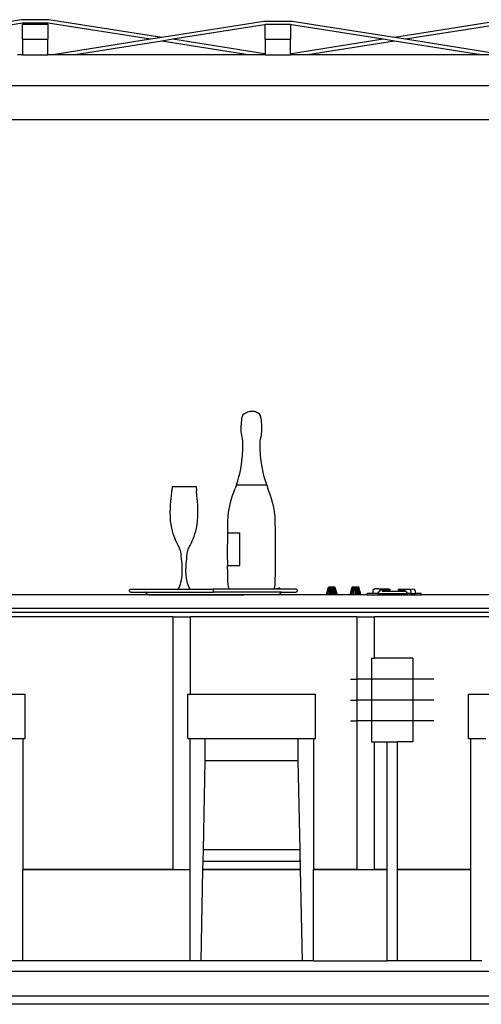
# Model space of a CAD drawing. Units: millimetres. Extents: x 5383 to 12448, y 1977 to 11086.
# Drawn here: x 9055 to 10410, y 2200 to 5089 of the extents above; entities that cross this region are included whole.
import ezdxf

# ---------------------------------------------------------------- set-up
doc = ezdxf.new("R2010")
doc.units = ezdxf.units.MM
doc.layers.add('Edges', color=7, linetype='Continuous')

# ---------------------------------------------------------------- blocks, each defined once
blk = doc.blocks.new('pool bar rs')
at = {"layer": 'Edges'}
for p, q in [((-39.5, 1771.5), (-371.2, 1719.1)), ((39.6, 1771.5), (-39.5, 1771.5)), ((371.2, 1719.1), (39.6, 1771.5)), ((671.2, 1766.5), (371.2, 1719.1)), ((754.3, 1766.5), (671.2, 1766.5)), ((1054.2, 1719.1), (754.3, 1766.5)), ((1385.8, 1771.5), (1054.2, 1719.1)), ((-37.6, 1761.5), (-338.5, 1714)), ((37.7, 1761.5), (-37.6, 1761.5)), ((-37.6, 1758.7), (36.9, 1758.7)), ((-37.6, 1714.6), (-37.6, 1758.7)), ((36.9, 1758.7), (36.9, 1714.6)), ((338.6, 1714), (37.7, 1761.5)), ((673.1, 1756.5), (403.9, 1714)), ((675.1, 1756.5), (673.1, 1756.5)), ((675.1, 1758.7), (749.6, 1758.7)), ((675.1, 1758.7), (675.1, 1756.5)), ((675.1, 1714.6), (675.1, 1756.5)), ((749.6, 1758.7), (749.6, 1756.5)), ((752.3, 1756.5), (749.6, 1756.5)), ((749.6, 1756.5), (749.6, 1714.6)), ((1021.6, 1714), (752.3, 1756.5)), ((1387.8, 1761.5), (1086.8, 1714)), ((-37.6, 1714.6), (36.9, 1714.6)), ((-37.6, 1714.6), (-37.6, 1668.7)), ((36.9, 1668.7), (36.9, 1714.6)), ((338.6, 1714), (51.9, 1668.7)), ((371.2, 1708.8), (117.2, 1668.7)), ((371.2, 1719.1), (338.6, 1714)), ((403.9, 1714), (371.2, 1708.8)), ((625.3, 1668.7), (371.2, 1708.8)), ((673.1, 1671.5), (403.9, 1714)), ((675.1, 1714.6), (749.6, 1714.6)), ((675.1, 1714.6), (675.1, 1671.5)), ((749.6, 1671.5), (749.6, 1714.6)), ((1021.6, 1714), (752.3, 1671.5)), ((1054.2, 1708.8), (800.2, 1668.7)), ((1054.2, 1708.8), (1021.6, 1714)), ((1086.8, 1714), (1054.2, 1719.1)), ((1308.2, 1668.7), (1054.2, 1708.8)), ((1373.5, 1668.7), (1086.8, 1714)), ((-37.6, 1668.7), (-51.9, 1668.7)), ((-37.6, 1668.7), (36.9, 1668.7)), ((51.9, 1668.7), (36.9, 1668.7)), ((117.2, 1668.7), (51.9, 1668.7)), ((625.3, 1668.7), (117.2, 1668.7)), ((675.1, 1668.7), (625.3, 1668.7)), ((675.1, 1671.5), (673.1, 1671.5)), ((675.1, 1671.5), (675.1, 1668.7)), ((675.1, 1668.7), (749.6, 1668.7)), ((752.3, 1671.5), (749.6, 1671.5)), ((749.6, 1671.5), (749.6, 1668.7)), ((800.2, 1668.7), (749.6, 1668.7)), ((1308.2, 1668.7), (800.2, 1668.7)), ((1373.5, 1668.7), (1308.2, 1668.7)), ((-2651, 1578.7), (1941.8, 1578.7)), ((-2096, 1478.7), (1386.8, 1478.7)), ((607.4, 604.6), (608.4, 608.1)), ((608.4, 608.1), (609.7, 611)), ((609.7, 611), (611.7, 613.5)), ((611.7, 613.5), (614.2, 615.6)), ((614.2, 615.6), (617.1, 617.4)), ((617.1, 617.4), (620.2, 618.9)), ((620.2, 618.9), (623.4, 620.2)), ((623.4, 620.2), (626.5, 621.2)), ((626.5, 621.2), (629.4, 621.9)), ((629.4, 621.9), (631.8, 622.3)), ((631.8, 622.3), (638.1, 622.3)), ((640.6, 621.9), (638.1, 622.3)), ((643.5, 621.2), (640.6, 621.9)), ((646.6, 620.2), (643.5, 621.2)), ((649.8, 618.9), (646.6, 620.2)), ((652.9, 617.4), (649.8, 618.9)), ((655.8, 615.6), (652.9, 617.4)), ((658.3, 613.5), (655.8, 615.6)), ((660.2, 611), (658.3, 613.5)), ((661.6, 608.1), (660.2, 611)), ((662.5, 604.6), (661.6, 608.1)), ((604.7, 574.3), (604.8, 579.1)), ((604.8, 579.1), (605.1, 584.2)), ((605.1, 584.2), (605.5, 589.7)), ((605.5, 589.7), (606.1, 595.2)), ((606.1, 595.2), (606.7, 600.3)), ((606.7, 600.3), (607.4, 604.6)), ((663.2, 600.3), (662.5, 604.6)), ((663.9, 595.2), (663.2, 600.3)), ((664.5, 589.7), (663.9, 595.2)), ((664.9, 584.2), (664.5, 589.7)), ((665.2, 579.1), (664.9, 584.2)), ((665.2, 574.3), (665.2, 579.1)), ((604.7, 569.9), (604.7, 574.3)), ((604.7, 565.6), (604.7, 569.9)), ((604.9, 561.4), (604.7, 565.6)), ((605.4, 557.2), (604.9, 561.4)), ((606.2, 552.6), (605.4, 557.2)), ((607.3, 547.4), (606.2, 552.6)), ((662.7, 547.4), (663.7, 552.6)), ((663.7, 552.6), (664.6, 557.2)), ((664.6, 557.2), (665.1, 561.4)), ((665.1, 561.4), (665.2, 565.6)), ((665.3, 569.9), (665.2, 574.3)), ((665.2, 565.6), (665.3, 569.9)), ((608.4, 541.1), (607.3, 547.4)), ((609.2, 533.2), (608.4, 541.1)), ((609.7, 523.1), (609.2, 533.2)), ((609.4, 510), (609.7, 523.1)), ((660.3, 523.1), (660.7, 533.2)), ((660.6, 510), (660.3, 523.1)), ((660.7, 533.2), (661.6, 541.1)), ((661.6, 541.1), (662.7, 547.4)), ((606.5, 476.1), (608.3, 493.9)), ((608.3, 493.9), (609.4, 510)), ((661.7, 493.9), (660.6, 510)), ((663.5, 476.1), (661.7, 493.9)), ((604, 458.9), (606.5, 476.1)), ((665.9, 458.9), (663.5, 476.1)), ((597.9, 430.2), (601.2, 443.6)), ((601.2, 443.6), (604, 458.9)), ((668.8, 443.6), (665.9, 458.9)), ((672.1, 430.2), (668.8, 443.6)), ((590.4, 406), (586.7, 395.8)), ((590.6, 406.7), (590.4, 406)), ((590.4, 406), (679.6, 406)), ((590.6, 406.7), (594.4, 418.1)), ((594.4, 418.1), (597.9, 430.2)), ((675.6, 418.1), (672.1, 430.2)), ((679.4, 406.7), (675.6, 418.1)), ((679.4, 406.7), (679.6, 406)), ((679.6, 406), (683.2, 395.8)), ((399.5, 374.5), (400.9, 388.7)), ((402.1, 401.9), (400.9, 388.7)), ((402.1, 401.9), (472, 401.9)), ((472, 401.9), (473.2, 388.7)), ((474.6, 374.5), (473.2, 388.7)), ((579.4, 375), (583, 385.3)), ((583, 385.3), (586.7, 395.8)), ((687, 385.3), (683.2, 395.8)), ((690.5, 375), (687, 385.3)), ((396.7, 336.4), (397.2, 347.4)), ((397.2, 347.4), (398, 357.4)), ((398, 357.4), (398.8, 366.4)), ((398.8, 366.4), (399.5, 374.5)), ((475.3, 366.4), (474.6, 374.5)), ((476.1, 357.4), (475.3, 366.4)), ((476.8, 347.4), (476.1, 357.4)), ((477.4, 336.4), (476.8, 347.4)), ((570.8, 344.9), (573.3, 354.9)), ((573.3, 354.9), (576.2, 364.9)), ((576.2, 364.9), (579.4, 375)), ((693.8, 364.9), (690.5, 375)), ((696.7, 354.9), (693.8, 364.9)), ((699.1, 344.9), (696.7, 354.9)), ((396.4, 324.8), (396.7, 336.4)), ((396.7, 312.8), (396.4, 324.8)), ((477.7, 324.8), (477.4, 336.4)), ((477.4, 312.8), (477.7, 324.8)), ((566.1, 314.6), (567.3, 325.1)), ((567.3, 325.1), (568.8, 334.9)), ((568.8, 334.9), (570.8, 344.9)), ((701.1, 334.9), (699.1, 344.9)), ((702.7, 325.1), (701.1, 334.9)), ((703.8, 314.6), (702.7, 325.1)), ((397.5, 301), (396.7, 312.8)), ((398.8, 289.8), (397.5, 301)), ((400.6, 279.7), (398.8, 289.8)), ((473.5, 279.7), (475.3, 289.8)), ((475.3, 289.8), (476.6, 301)), ((476.6, 301), (477.4, 312.8)), ((564.9, 272), (565.4, 298.7)), ((565.4, 298.7), (566.1, 314.6)), ((704.6, 298.7), (703.8, 314.6)), ((705, 272), (704.6, 298.7)), ((402.7, 270.5), (400.6, 279.7)), ((405.2, 262.2), (402.7, 270.5)), ((407.8, 254.6), (405.2, 262.2)), ((466.3, 254.6), (468.9, 262.2)), ((468.9, 262.2), (471.3, 270.5)), ((471.3, 270.5), (473.5, 279.7)), ((564.2, 265.3), (564, 232.1)), ((564.9, 265.3), (564.2, 265.3)), ((564.9, 265.3), (564.9, 272)), ((564.9, 265.3), (600.5, 265.3)), ((600.1, 231.5), (600.5, 265.3)), ((705.3, 231.5), (705, 272)), ((410.4, 247.7), (407.8, 254.6)), ((413, 241.6), (410.4, 247.7)), ((415.4, 236.4), (413, 241.6)), ((417.6, 232.1), (415.4, 236.4)), ((419.6, 228.6), (417.6, 232.1)), ((454.5, 228.6), (456.5, 232.1)), ((456.5, 232.1), (458.7, 236.4)), ((458.7, 236.4), (461.1, 241.6)), ((461.1, 241.6), (463.7, 247.7)), ((463.7, 247.7), (466.3, 254.6)), ((564, 186.3), (564, 232.1)), ((600.1, 186.2), (600.1, 231.5)), ((705.3, 186.2), (705.3, 231.5)), ((421.1, 225.8), (419.6, 228.6)), ((422.5, 223.4), (421.1, 225.8)), ((423.6, 220.8), (422.5, 223.4)), ((424.8, 217.8), (423.6, 220.8)), ((425.9, 214.1), (424.8, 217.8)), ((427, 209.5), (425.9, 214.1)), ((427.9, 204), (427, 209.5)), ((428.7, 197.4), (427.9, 204)), ((445.4, 197.4), (446.2, 204)), ((446.2, 204), (447.1, 209.5)), ((447.1, 209.5), (448.2, 214.1)), ((448.2, 214.1), (449.3, 217.8)), ((449.3, 217.8), (450.4, 220.8)), ((450.4, 220.8), (451.6, 223.4)), ((451.6, 223.4), (452.9, 225.8)), ((452.9, 225.8), (454.5, 228.6)), ((429.5, 189.9), (428.7, 197.4)), ((430.2, 181.6), (429.5, 189.9)), ((430.9, 173.1), (430.2, 181.6)), ((443.2, 173.1), (443.9, 181.6)), ((443.9, 181.6), (444.6, 189.9)), ((444.6, 189.9), (445.4, 197.4)), ((564, 186.3), (564.1, 170)), ((600.3, 170), (600.1, 186.2)), ((705, 147.6), (705.3, 186.2)), ((431.4, 165.2), (430.9, 173.1)), ((430.9, 139.8), (431.4, 146.2)), ((431.7, 158.4), (431.4, 165.2)), ((431.4, 146.2), (431.7, 152.2)), ((431.7, 152.2), (431.7, 158.4)), ((442.4, 158.4), (442.7, 165.2)), ((442.4, 152.2), (442.4, 158.4)), ((442.7, 146.2), (442.4, 152.2)), ((442.7, 165.2), (443.2, 173.1)), ((443.2, 139.8), (442.7, 146.2)), ((564.1, 170), (564.8, 170)), ((564.9, 147.6), (564.8, 170)), ((564.8, 170), (600.3, 170)), ((565.4, 124.3), (564.9, 147.6)), ((704.6, 124.3), (705, 147.6)), ((426.2, 114.7), (427.8, 120.4)), ((427.8, 120.4), (429.1, 126.6)), ((429.1, 126.6), (430.1, 133.1)), ((430.1, 133.1), (430.9, 139.8)), ((444, 133.1), (443.2, 139.8)), ((445, 126.6), (444, 133.1)), ((446.3, 120.4), (445, 126.6)), ((447.9, 114.7), (446.3, 120.4)), ((566, 113), (565.4, 124.3)), ((703.9, 113), (704.6, 124.3)), ((276.5, 98), (279.2, 100.7)), ((276.5, 94.1), (276.5, 98)), ((279.2, 91.4), (276.5, 94.1)), ((279.2, 100.7), (419.1, 100.7)), ((279.2, 91.4), (323, 91.4)), ((323.2, 91.1), (323, 91.4)), ((324.1, 91.4), (323, 91.4)), ((324, 90.2), (323.2, 91.1)), ((324.7, 89.3), (324, 90.2)), ((324.1, 91.4), (393.3, 91.4)), ((325.5, 88.2), (324.7, 89.3)), ((326.5, 87.1), (325.5, 88.2)), ((327.5, 86.1), (326.5, 87.1)), ((393.3, 91.4), (480.8, 91.4)), ((419.1, 100.7), (420.1, 101.8)), ((419.1, 100.7), (455, 100.7)), ((420.1, 101.8), (422.4, 105.4)), ((422.4, 105.4), (424.4, 109.6)), ((424.4, 109.6), (426.2, 114.7)), ((449.7, 109.6), (447.9, 114.7)), ((451.7, 105.4), (449.7, 109.6)), ((454, 101.8), (451.7, 105.4)), ((455, 100.7), (454, 101.8)), ((455, 100.7), (522.7, 100.7)), ((480.8, 91.4), (522.7, 91.4)), ((522.7, 96.1), (522.4, 96.1)), ((522.4, 95.3), (522.7, 95.3)), ((522.4, 95.1), (522.7, 95.1)), ((522.7, 100.7), (522.7, 96.1)), ((568.8, 100.7), (522.7, 100.7)), ((522.7, 96.1), (522.7, 95.3)), ((522.7, 95.3), (522.7, 95.1)), ((522.7, 95.1), (522.7, 91.4)), ((572.6, 91.4), (522.7, 91.4)), ((566.9, 107.8), (566, 113)), ((568, 103.4), (566.9, 107.8)), ((568.8, 100.7), (568, 103.4)), ((701.1, 100.7), (568.8, 100.7)), ((572.7, 91.1), (572.6, 91.4)), ((613.3, 91.4), (572.6, 91.4)), ((721.3, 91.4), (613.3, 91.4)), ((701.1, 100.7), (701.3, 101.4)), ((719, 100.7), (701.1, 100.7)), ((701.3, 101.4), (714.5, 103.5)), ((701.3, 101.4), (701.4, 101.4)), ((701.4, 101.4), (714.1, 103.5)), ((701.4, 101.4), (701.9, 103.4)), ((701.9, 103.4), (703, 107.8)), ((703, 107.8), (703.9, 113)), ((714.5, 103.5), (714.1, 103.5)), ((714.7, 103.6), (714.5, 103.5)), ((714.9, 103.6), (714.7, 103.6)), ((715.1, 103.6), (714.9, 103.6)), ((715.7, 103.5), (715.1, 103.6)), ((716.2, 103.4), (715.7, 103.5)), ((716.8, 103.1), (716.2, 103.4)), ((717.3, 102.8), (716.8, 103.1)), ((717.8, 102.3), (717.3, 102.8)), ((718.3, 101.8), (717.8, 102.3)), ((718.9, 87.1), (717.9, 86.1)), ((718.7, 101.3), (718.3, 101.8)), ((719, 100.7), (718.7, 101.3)), ((719.8, 88.2), (718.9, 87.1)), ((766.2, 100.7), (719, 100.7)), ((720.6, 89.2), (719.8, 88.2)), ((720.7, 89.3), (720.6, 89.2)), ((721.4, 90.2), (720.7, 89.3)), ((722.4, 91.4), (721.3, 91.4)), ((722.1, 91.1), (721.4, 90.2)), ((722.4, 91.4), (722.1, 91.1)), ((722.4, 91.4), (766.2, 91.4)), ((766.2, 100.7), (768.9, 98)), ((768.9, 94.1), (766.2, 91.4)), ((768.9, 98), (768.9, 94.1)), ((854.5, 83.7), (860.8, 105.9)), ((855, 83.7), (861.2, 105.9)), ((862.1, 105.9), (856.6, 83.7)), ((859.1, 83.7), (863.6, 105.9)), ((861.2, 105.9), (860.8, 105.9)), ((862.1, 105.9), (861.2, 105.9)), ((863.6, 105.9), (862.1, 105.9)), ((865.6, 105.9), (862.4, 83.7)), ((865.6, 105.9), (863.6, 105.9)), ((867.9, 105.9), (865.6, 105.9)), ((867.9, 105.9), (866.3, 83.7)), ((870.4, 105.9), (867.9, 105.9)), ((872.8, 105.9), (870.4, 105.9)), ((870.4, 83.7), (870.4, 105.9)), ((875.1, 105.9), (872.8, 105.9)), ((874.5, 83.7), (872.8, 105.9)), ((877.1, 105.9), (875.1, 105.9)), ((878.3, 83.7), (875.1, 105.9)), ((878.6, 105.9), (877.1, 105.9)), ((881.6, 83.7), (877.1, 105.9)), ((879.6, 105.9), (878.6, 105.9)), ((878.6, 105.9), (884.2, 83.7)), ((879.9, 105.9), (879.6, 105.9)), ((879.6, 105.9), (885.7, 83.7)), ((879.9, 105.9), (886.3, 83.7)), ((924, 83.7), (930.4, 105.9)), ((930.7, 105.9), (924.6, 83.7)), ((931.7, 105.9), (926.2, 83.7)), ((928.7, 83.7), (933.2, 105.9)), ((930.7, 105.9), (930.4, 105.9)), ((931.7, 105.9), (930.7, 105.9)), ((933.2, 105.9), (931.7, 105.9)), ((935.2, 105.9), (932, 83.7)), ((935.2, 105.9), (933.2, 105.9)), ((937.5, 105.9), (935.2, 105.9)), ((935.8, 83.7), (937.5, 105.9)), ((939.9, 105.9), (937.5, 105.9)), ((942.4, 105.9), (939.9, 105.9)), ((939.9, 105.9), (939.9, 83.7)), ((944.7, 105.9), (942.4, 105.9)), ((944.1, 83.7), (942.4, 105.9)), ((946.7, 105.9), (944.7, 105.9)), ((947.9, 83.7), (944.7, 105.9)), ((948.2, 105.9), (946.7, 105.9)), ((951.2, 83.7), (946.7, 105.9)), ((949.2, 105.9), (948.2, 105.9)), ((953.7, 83.7), (948.2, 105.9)), ((949.5, 105.9), (949.2, 105.9)), ((949.2, 105.9), (955.3, 83.7)), ((955.9, 83.7), (949.5, 105.9)), ((974.7, 83.7), (974.7, 87.4)), ((991.5, 87.4), (974.7, 87.4)), ((991.5, 96), (991.7, 96.7)), ((991.5, 95.2), (991.5, 96)), ((991.5, 87.4), (991.5, 95.2)), ((1004.3, 87.4), (991.5, 87.4)), ((991.7, 96.7), (991.9, 97.5)), ((991.9, 97.5), (992.1, 98.1)), ((992.1, 98.1), (992.5, 98.8)), ((992.5, 98.8), (992.9, 99.4)), ((992.9, 99.4), (993.4, 99.9)), ((993.4, 99.9), (994, 100.3)), ((994, 100.3), (994.6, 100.6)), ((994.6, 100.6), (995.2, 100.9)), ((995.2, 100.9), (995.8, 101)), ((995.8, 101), (996.5, 101)), ((1007.3, 100.9), (996.5, 101)), ((1013.3, 97.8), (1004.3, 87.5)), ((1004.3, 87.4), (1004.3, 87.5)), ((1004.3, 87.5), (1004.3, 87.4)), ((1004.3, 87.4), (1004.3, 87.4)), ((1004.3, 87.4), (1093.1, 87.4)), ((1007.3, 100.9), (1007.7, 101)), ((1038.2, 100.4), (1007.3, 100.9)), ((1007.7, 101), (1008.2, 101)), ((1008.2, 101), (1041.4, 100.4)), ((1013.3, 97.8), (1021.5, 97.7)), ((1018, 94.8), (1019.5, 94.8)), ((1021.5, 97.7), (1019.5, 94.8)), ((1019.5, 94.8), (1087.3, 94.8)), ((1021.5, 97.7), (1038.2, 97.5)), ((1038.2, 97.5), (1038.2, 100.4)), ((1041.4, 97.5), (1038.2, 97.5)), ((1038.2, 97.5), (1038.2, 97.5)), ((1041.4, 97.5), (1041.4, 100.4)), ((1066.1, 97), (1066.1, 100)), ((1066.1, 100), (1069.4, 99.9)), ((1085.9, 96.6), (1066.1, 97)), ((1111.1, 99.3), (1069.4, 100)), ((1069.4, 99.9), (1069.4, 100)), ((1069.4, 99.9), (1099.3, 99.3)), ((1085.9, 96.6), (1087.3, 94.8)), ((1087.3, 94.8), (1093.1, 87.4)), ((1103.3, 87.4), (1093.1, 87.4)), ((1099.8, 99.3), (1099.3, 99.3)), ((1100.3, 99.1), (1099.8, 99.3)), ((1100.8, 98.9), (1100.3, 99.1)), ((1101.3, 98.5), (1100.8, 98.9)), ((1101.7, 98.1), (1101.3, 98.5)), ((1102.1, 97.6), (1101.7, 98.1)), ((1102.4, 97), (1102.1, 97.6)), ((1102.7, 96.3), (1102.4, 97)), ((1103, 95.6), (1102.7, 96.3)), ((1103.1, 94.9), (1103, 95.6)), ((1103.2, 94.1), (1103.1, 94.9)), ((1103.3, 93.3), (1103.2, 94.1)), ((1103.3, 87.5), (1103.3, 93.3)), ((1103.3, 87.5), (1103.3, 87.4)), ((1103.3, 87.4), (1103.3, 87.5)), ((1103.3, 83.7), (1103.3, 87.4)), ((1103.3, 87.4), (1103.3, 87.4)), ((1103.3, 87.4), (1116.1, 87.4)), ((1111.7, 99.3), (1111.1, 99.3)), ((1112.4, 99.1), (1111.7, 99.3)), ((1113, 98.9), (1112.4, 99.1)), ((1113.6, 98.5), (1113, 98.9)), ((1114.1, 98.1), (1113.6, 98.5)), ((1114.6, 97.6), (1114.1, 98.1)), ((1115, 97), (1114.6, 97.6)), ((1115.4, 96.3), (1115, 97)), ((1115.7, 95.6), (1115.4, 96.3)), ((1115.9, 94.9), (1115.7, 95.6)), ((1116, 94.1), (1115.9, 94.9)), ((1116.1, 93.3), (1116, 94.1)), ((1116.1, 87.4), (1116.1, 93.3)), ((1132.8, 87.4), (1116.1, 87.4)), ((1132.8, 83.7), (1132.8, 87.4)), ((648.2, 83.7), (-208.3, 83.7)), ((328.4, 85.3), (327.5, 86.1)), ((329.4, 84.8), (328.4, 85.3)), ((330.2, 84.5), (329.4, 84.8)), ((331, 84.3), (330.2, 84.5)), ((331.5, 84.2), (331, 84.3)), ((331.8, 84.1), (331.5, 84.2)), ((334.2, 83.7), (331.8, 84.1)), ((334.2, 83.7), (612.5, 83.7)), ((613.1, 83.7), (612.5, 83.7)), ((632.8, 83.7), (613.1, 83.7)), ((701.1, 83.7), (632.8, 83.7)), ((854.5, 83.7), (648.2, 83.7)), ((701.4, 83.7), (701.1, 83.7)), ((711.2, 83.7), (701.4, 83.7)), ((713.6, 84.1), (711.2, 83.7)), ((713.8, 84.2), (713.6, 84.1)), ((714.4, 84.3), (713.8, 84.2)), ((715.1, 84.5), (714.4, 84.3)), ((716, 84.8), (715.1, 84.5)), ((716.9, 85.3), (716, 84.8)), ((717.9, 86.1), (716.9, 85.3)), ((855, 83.7), (854.5, 83.7)), ((856.6, 83.7), (855, 83.7)), ((859.1, 83.7), (856.6, 83.7)), ((862.4, 83.7), (859.1, 83.7)), ((866.3, 83.7), (862.4, 83.7)), ((870.4, 83.7), (866.3, 83.7)), ((874.5, 83.7), (870.4, 83.7)), ((878.3, 83.7), (874.5, 83.7)), ((881.6, 83.7), (878.3, 83.7)), ((884.2, 83.7), (881.6, 83.7)), ((885.7, 83.7), (884.2, 83.7)), ((886.3, 83.7), (885.7, 83.7)), ((924, 83.7), (886.3, 83.7)), ((924.6, 83.7), (924, 83.7)), ((926.2, 83.7), (924.6, 83.7)), ((928.7, 83.7), (926.2, 83.7)), ((932, 83.7), (928.7, 83.7)), ((935.8, 83.7), (932, 83.7)), ((939.9, 83.7), (935.8, 83.7)), ((944.1, 83.7), (939.9, 83.7)), ((947.9, 83.7), (944.1, 83.7)), ((951.2, 83.7), (947.9, 83.7)), ((953.7, 83.7), (951.2, 83.7)), ((955.3, 83.7), (953.7, 83.7)), ((955.9, 83.7), (955.3, 83.7)), ((974.7, 83.7), (955.9, 83.7)), ((974.7, 83.7), (1103.3, 83.7)), ((1103.3, 83.7), (1132.8, 83.7)), ((1473.4, 83.7), (1132.8, 83.7)), ((2077.1, 43.6), (-2773.9, 43.6)), ((2077.1, 31.5), (-2773.9, 31.5)), ((404.9, 19.3), (-85, 19.3)), ((404.9, -722.4), (404.9, 19.3)), ((404.9, 19.3), (455.6, 19.3)), ((455.6, -208.1), (455.6, 19.3)), ((945.4, 19.3), (455.6, 19.3)), ((945.4, 19.3), (996.1, 19.3)), ((945.4, -163.9), (945.4, 19.3)), ((996.1, -102.7), (996.1, 19.3)), ((1485.9, 19.3), (996.1, 19.3)), ((987.3, -102.7), (987.3, -163.9)), ((987.3, -102.7), (996.1, -102.7)), ((1108.7, -102.7), (996.1, -102.7)), ((1108.7, -102.7), (1108.7, -163.9)), ((925.6, -163.9), (945.4, -163.9)), ((945.4, -225.1), (945.4, -163.9)), ((987.3, -163.9), (945.4, -163.9)), ((987.3, -163.9), (987.3, -225.1)), ((1108.7, -163.9), (987.3, -163.9)), ((1108.7, -163.9), (1108.7, -225.1)), ((1170.4, -163.9), (1108.7, -163.9)), ((-85, -208.1), (-30, -208.1)), ((-30, -338.1), (-30, -208.1)), ((448.1, -338.1), (448.1, -208.1)), ((448.1, -208.1), (455.6, -208.1)), ((455.6, -208.1), (822.8, -208.1)), ((822.8, -338.1), (822.8, -208.1)), ((925.6, -225.1), (945.4, -225.1)), ((945.4, -286.3), (945.4, -225.1)), ((987.3, -225.1), (945.4, -225.1)), ((987.3, -225.1), (987.3, -286.3)), ((1108.7, -225.1), (987.3, -225.1)), ((1108.7, -225.1), (1108.7, -286.3)), ((1170.4, -225.1), (1108.7, -225.1)), ((1271.9, -338.1), (1271.9, -208.1)), ((1271.9, -208.1), (1485.9, -208.1)), ((925.6, -286.3), (945.4, -286.3)), ((945.4, -722.4), (945.4, -286.3)), ((987.3, -286.3), (945.4, -286.3)), ((987.3, -286.3), (987.3, -347.5)), ((1108.7, -286.3), (987.3, -286.3)), ((1108.7, -286.3), (1108.7, -347.5)), ((1170.4, -286.3), (1108.7, -286.3)), ((-80.8, -338.1), (-36.4, -338.1)), ((-36.4, -338.1), (-30, -338.1)), ((-36.4, -338.1), (-36.4, -722.4)), ((448.1, -338.1), (454.5, -338.1)), ((454.5, -338.1), (498.9, -338.1)), ((454.5, -722.4), (454.5, -338.1)), ((498.9, -338.1), (772, -338.1)), ((498.9, -403.1), (498.9, -338.1)), ((772, -338.1), (816.4, -338.1)), ((772, -403.1), (772, -338.1)), ((816.4, -338.1), (822.8, -338.1)), ((816.4, -338.1), (816.4, -722.4)), ((1271.9, -338.1), (1278.3, -338.1)), ((1278.3, -338.1), (1322.7, -338.1)), ((1278.3, -722.4), (1278.3, -338.1)), ((987.3, -347.5), (996.1, -347.5)), ((996.1, -722.4), (996.1, -347.5)), ((996.1, -347.5), (1032.7, -347.5)), ((1032.7, -722.4), (1032.7, -347.5)), ((1032.7, -347.5), (1063.3, -347.5)), ((1063.3, -722.4), (1063.3, -347.5)), ((1108.7, -347.5), (1063.3, -347.5)), ((493.6, -665.1), (498.9, -403.1)), ((772, -403.1), (498.9, -403.1)), ((777.4, -665.1), (772, -403.1)), ((492.9, -697.6), (493.6, -665.1)), ((777.4, -665.1), (493.6, -665.1)), ((777.4, -697.6), (777.4, -665.1)), ((778.6, -722.4), (777.4, -665.1)), ((492.4, -722.4), (492.9, -697.6)), ((492.9, -697.6), (777.4, -697.6)), ((404.9, -722.4), (-36.4, -722.4)), ((-36.4, -722.5), (-36.4, -722.4)), ((-36.4, -722.5), (454.5, -722.5)), ((-36.4, -990.5), (-36.4, -722.5)), ((404.9, -722.4), (454.5, -722.4)), ((454.5, -722.5), (454.5, -722.4)), ((454.5, -990.5), (454.5, -722.5)), ((486.9, -990.5), (492.4, -722.5)), ((778.6, -722.4), (492.4, -722.4)), ((492.4, -722.5), (492.4, -722.4)), ((492.4, -722.5), (778.6, -722.5)), ((778.6, -722.5), (778.6, -722.4)), ((784.1, -990.5), (778.6, -722.5)), ((945.4, -722.4), (816.4, -722.4)), ((816.4, -722.5), (816.4, -722.4)), ((816.4, -722.5), (1032.7, -722.5)), ((816.4, -990.5), (816.4, -722.5)), ((945.4, -722.4), (996.1, -722.4)), ((1032.7, -722.4), (996.1, -722.4)), ((1032.7, -722.5), (1032.7, -722.4)), ((1032.7, -990.5), (1032.7, -722.5)), ((1278.3, -722.4), (1063.3, -722.4)), ((1063.3, -722.5), (1063.3, -722.4)), ((1063.3, -722.5), (1278.3, -722.5)), ((1063.3, -990.5), (1063.3, -722.5)), ((1278.3, -722.5), (1278.3, -722.4)), ((1278.3, -990.5), (1278.3, -722.5)), ((-36.4, -990.5), (-68.7, -990.5)), ((454.5, -990.5), (-36.4, -990.5)), ((486.9, -990.5), (454.5, -990.5)), ((784.1, -990.5), (486.9, -990.5)), ((816.4, -990.5), (784.1, -990.5)), ((816.4, -990.5), (1032.7, -990.5)), ((1063.3, -990.5), (1032.7, -990.5)), ((1278.3, -990.5), (1063.3, -990.5)), ((1310.6, -990.5), (1278.3, -990.5)), ((-2569.6, -1020.9), (2386.5, -1020.9)), ((-3717.9, -1093.2), (3346.9, -1093.2)), ((1571.2, -1118.1), (-3717.9, -1118.1))]:
    blk.add_line(p, q, dxfattribs=at)

msp = doc.modelspace()

# ---------------------------------------------------------------- block references
msp.add_blockref('pool bar rs', (9100.7, 3318))

doc.saveas('drawing.dxf')
